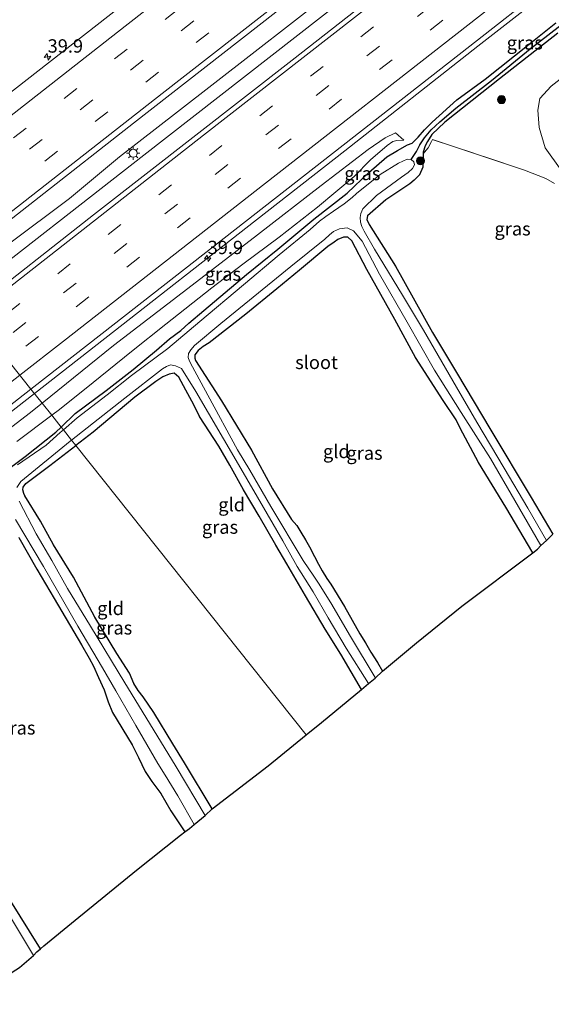
# Model space of a CAD drawing. Units: metres. Extents: x 89999 to 100009, y 456871 to 462503.
# Drawn here: x 90191 to 90291, y 457018 to 457202 of the extents above; entities that cross this region are included whole.
import ezdxf
from ezdxf.enums import TextEntityAlignment as Align

# ---------------------------------------------------------------- set-up
doc = ezdxf.new("R2010")
doc.units = ezdxf.units.M
doc.linetypes.add('IE-TERREINAFSCHEIDING', pattern=[10, 8, -2])
doc.linetypes.add('VW-3-9_STREEP', pattern=[12, 3, -9])
doc.layers.get('0').update_dxf_attribs({"lineweight": 25})
for name, color, linetype, lineweight in [('B-ME-AM-KILOMETR-S-B1', 7, 'Continuous', 18), ('B-ME-BV-GELEIDECONSTRUCTIE-GELEIDERAIL-L-B1', 213, 'BV-GELEIDERAIL', 18), ('B-ME-GR-BOOM-S-B1', 93, 'Continuous', 18), ('B-ME-GW-KRUINLIJN-L-B1', 93, 'Continuous', 18), ('B-ME-GW-TEENLIJN-L-B1', 93, 'Continuous', 18), ('B-ME-IE-GRASLAND-GV-B6', 93, 'Continuous', 18), ('B-ME-IE-GRONDWERKLIJN-GROND_INGERICHT-GV-B6', 253, 'Continuous', 18), ('B-ME-IE-HULPGEOMETRIE-L-B1', 53, 'Continuous', 18), ('B-ME-IE-MEUBILAIR_WEGMEUBILAIR-LICHTMAST-S-B1', 8, 'Continuous', 18), ('B-ME-IE-TERREINAFSCHEIDING-RASTERHEKWERK-L-B1', 8, 'IE-TERREINAFSCHEIDING', 18), ('B-ME-OG-WATER-GV-B6', 153, 'Continuous', 18), ('B-ME-VH-VERH_SOORT-BITUMEN-GV-B6', 8, 'IE-TERREINAFSCHEIDING-NATUURLIJK-HOUTWAL', 18), ('B-ME-VW-MARKERING-39STREEP-015-L-B1', 255, 'VW-3-9_STREEP', 18), ('B-ME-VW-MARKERING-STREEP-015-L-B1', 7, 'Continuous', 18)]:
    doc.layers.add(name, color=color, linetype=linetype, lineweight=lineweight)
for name, color, linetype in [('B-ME-GW-INSTEEKWATERGANG-L-B1', 10, 'Continuous'), ('B-ME-GW-WATERGANG-GREPPEL-L-B1', 10, 'Continuous'), ('B-ME-KG-KADASTRAAL-OPNAMEDTMGRENS-L-B1', 10, 'Continuous')]:
    doc.layers.add(name, color=color, linetype=linetype)
doc.styles.add('NLCS-ISO', font='NLCS-ISO.TTF')
doc.linetypes.add('BV-GELEIDERAIL', pattern='A,10,-3,[108,NLCS.SHX,S=1,R=0,X=0,Y=0],-3', length=16)
doc.linetypes.add('IE-TERREINAFSCHEIDING-NATUURLIJK-HOUTWAL', pattern='A,7,-1.5,[67,NLCS.SHX,S=0.75,R=45,X=0,Y=0],-1.5,7,-1.5,[70,NLCS.SHX,S=0.75,R=0,X=0,Y=0],-1.5', length=20)

# ---------------------------------------------------------------- blocks, each defined once
blk = doc.blocks.new('hecto')
for p, q in [((0, 0.625), (-0.625, 0)), ((0, -0.625), (0, 0.625)), ((-0.625, 0), (0.625, 0)), ((0.625, 0), (0, -0.625))]:
    blk.add_line(p, q)
blk = doc.blocks.new('boom')
h = blk.add_hatch(color=256)
edge = h.paths.add_edge_path()
edge.add_arc((0, 0), 0.75, 0, 360)
blk.add_circle((0, 0), 0.75)
blk = doc.blocks.new('lantaarnpaal')
for p, q in [((-0.75, 0), (-1.25, 0)), ((-0.88, 0.88), (-0.53, 0.53)), ((0, 0.75), (0, 1.25)), ((0.53, 0.53), (0.88, 0.88)), ((0.75, 0), (1.25, 0)), ((-0.53, -0.53), (-0.88, -0.88)), ((0, -0.75), (0, -1.25)), ((0.53, -0.53), (0.88, -0.88))]:
    blk.add_line(p, q)
blk.add_circle((0, 0), 0.75)

msp = doc.modelspace()

# ---------------------------------------------------------------- linework, layer by layer
at = {"layer": 'B-ME-BV-GELEIDECONSTRUCTIE-GELEIDERAIL-L-B1'}
for points in [[(90361.8748, 457294.9516, -1.8075), (90360.1982, 457293.6335, -1.8086), (90331.8834, 457271.4021, -1.9165), (90305.868, 457251.1009, -2.0081), (90289.2583, 457238.253, -1.8555), (90270.3247, 457223.505, -1.8935), (90256.1757, 457212.379, -1.9436), (90220.6979, 457184.697, -1.9442), (90209.8705, 457176.2732, -1.9036), (90200.537, 457168.5022, -1.9038), (90189.0902, 457159.9486, -1.8866), (90178.4071, 457151.5573, -1.9084)], [(90363.2389, 457293.2275, -1.8871), (90339.0768, 457274.2849, -1.8928), (90314.7342, 457255.3057, -2.0421), (90286.2677, 457232.7742, -1.9335), (90252.2335, 457206.19, -2.0014), (90214.4148, 457176.6251, -1.9534), (90179.8958, 457149.6867, -1.9948)], [(90377.2801, 457275.4797, -2.3539), (90351.1817, 457255.071, -2.3567), (90313.3914, 457225.5505, -2.4096), (90276.8683, 457197.0423, -2.4018), (90252.0125, 457177.4489, -2.3962), (90235.467, 457164.5169, -2.402), (90207.1475, 457142.2917, -2.4292), (90193.966, 457132.007, -2.4381)], [(90193.966, 457132.007, -2.4381), (90169.2948, 457112.7576, -2.4548), (90136.2023, 457086.9151, -2.4668), (90110.3027, 457066.4656, -2.4582), (90084.3276, 457046.112, -2.4684), (90063.7601, 457029.7265, -2.5032), (90048.8585, 457018.4622, -2.4128), (90022.3573, 456997.4832, -2.3979), (90005.7976, 456984.571, -2.4273), (90000, 456980.0705, -2.4151)]]:
    msp.add_polyline3d(points, dxfattribs=at)
at = {"layer": 'B-ME-GW-INSTEEKWATERGANG-L-B1'}
for points in [[(90198.965, 457125.726, -4.599), (90201.61, 457128.24, -4.592), (90207.37, 457132.56, -4.642), (90212.42, 457136.52, -4.622), (90216.78, 457140.12, -4.652), (90219.19, 457142.24, -4.642), (90221.32, 457143.8, -4.612), (90222.82, 457145.16, -4.612), (90225.61, 457147.52, -4.602), (90233.6, 457154.28, -4.582), (90239.46, 457159.04, -4.272), (90246.22, 457164.64, -4.262), (90252.45, 457169.48, -4.242), (90256.52, 457173.4, -3.872), (90259.86, 457176.28, -3.602), (90261.87, 457177.48, -3.432), (90263.7, 457178.56, -3.412), (90264.61, 457178.84, -3.422), (90265.73, 457179.96, -3.362), (90266.88, 457181.36, -3.302), (90268.35, 457182.8, -3.242), (90272.97, 457186.96, -3.122), (90278.22, 457190.84, -3.082), (90286.45, 457197.4, -3.122), (90291.44, 457201.36, -3.072)], [(90291.82, 457199.44, -3.032), (90280.92, 457190.88, -3.252), (90270.68, 457182.8, -3.212), (90268.3, 457180.48, -3.262), (90267.46, 457179.2, -3.402), (90267.02, 457178.36, -3.532), (90266.63, 457177.16, -3.912), (90266.634, 457176.883, -3.798), (90266.65, 457175.92, -4.052), (90266.61, 457174.36, -4.092), (90265.99, 457172.96, -4.012), (90264.97, 457171.92, -4.002), (90264.17, 457171.28, -4.002), (90259.66, 457168.24, -3.942), (90256.24, 457165.24, -3.992), (90256.15, 457164.56, -3.992), (90256.54, 457163.64, -3.992), (90261.46, 457155.84, -4.012), (90268.42, 457143.44, -4.122), (90272.87, 457135.96, -4.162), (90279.31, 457125.12, -4.262), (90286.85, 457112.56, -4.292), (90290.92, 457105.68, -4.262)], [(90287.16, 457102.18, -4.262), (90282.1, 457110.72, -4.242), (90277, 457119.12, -4.262), (90273.58, 457125.52, -4.222), (90272.84, 457127.08, -4.152), (90270.38, 457130.72, -3.982), (90265.25, 457138.72, -4.022), (90261.35, 457145.84, -3.912), (90256.1, 457155.24, -3.992), (90253.33, 457160.6, -4.052), (90252.57, 457161.24, -4.072), (90251.76, 457161.24, -4.072), (90250.7, 457160.8, -4.052), (90250.01, 457160.36, -4.032), (90248.82, 457159.52, -4.042), (90243.53, 457155.08, -4.092), (90239.32, 457151.6, -4.122), (90233.5, 457146.84, -4.072), (90226.64, 457141.52, -4.092), (90225.54, 457140.8, -4.062), (90224.57, 457140.04, -4.062), (90223.96, 457139.24, -4.062), (90223.93, 457138.64, -4.062), (90224.09, 457138.16, -4.072), (90228.96, 457130.64, -4.122), (90234.55, 457121.4, -4.212), (90238.48, 457114.16, -4.162), (90242.04, 457108.44, -4.022), (90243.03, 457107.28, -4.072), (90243.79, 457106.08, -4.112), (90244.63, 457104.6, -4.192), (90245.41, 457103.32, -4.242), (90246.33, 457101.48, -4.212), (90247.09, 457100.08, -4.142), (90247.76, 457098.84, -4.112), (90248.62, 457097.36, -4.052), (90249.36, 457096.32, -4.042), (90251.95, 457092.12, -3.992), (90254.81, 457087.04, -4.082), (90255.87, 457085.36, -4.052), (90256.85, 457083.6, -4.062), (90258.12, 457081.68, -4.032), (90259.03, 457080.04, -4.022)], [(90255.13, 457076.6, -4.092), (90251.26, 457083.2, -4.062), (90248.36, 457087.88, -4.062), (90244.65, 457094.12, -4.122), (90241.16, 457100.12, -4.202), (90239.1, 457103.64, -4.132), (90235.96, 457109.04, -4.092), (90233.06, 457113.96, -4.142), (90230.49, 457118.6, -4.222), (90228.46, 457122.16, -4.192), (90224.82, 457127.68, -4.182), (90223.75, 457129.88, -4.192), (90222.28, 457132.6, -4.202), (90220.94, 457135.04, -4.202), (90220.11, 457135.8, -4.202), (90219.17, 457135.64, -4.202), (90217.95, 457135.12, -4.202), (90216.67, 457134.24, -4.202), (90212.72, 457131.32, -4.202), (90204.96, 457124.8, -4.212), (90201.696, 457122.295, -4.228)], [(90187.79, 457116.92, -4.752), (90192.21, 457120.24, -4.652), (90197.95, 457124.76, -4.602), (90198.965, 457125.726, -4.599)], [(90227.18, 457054.24, -4.372), (90222.05, 457062.882, -4.326), (90219.86, 457066.44, -4.332), (90216.3, 457072.28, -4.302), (90214.3, 457075.24, -4.292), (90213.36, 457076.44, -4.322), (90212.54, 457077.72, -4.332), (90211.72, 457079.64, -4.342), (90209.38, 457083.36, -4.342), (90205.23, 457090.12, -4.302), (90201.25, 457097.6, -4.292), (90197.5, 457103.68, -4.292), (90195.08, 457108.12, -4.322), (90192.2, 457112.88, -4.272), (90191.98, 457113.32, -4.272), (90191.82, 457113.96, -4.272), (90191.87, 457114.48, -4.272), (90192.37, 457115.16, -4.272), (90196.83, 457118.56, -4.252), (90201.696, 457122.295, -4.228)], [(90191.02, 457105.08, -4.337), (90194.42, 457099.12, -4.307), (90197.65, 457093.64, -4.317), (90202.74, 457084.96, -4.197), (90204.22, 457082.48, -4.207), (90204.98, 457081, -4.337), (90205.96, 457078.88, -4.427), (90207, 457076.56, -4.437), (90207.78, 457074.32, -4.247), (90208.58, 457072.32, -4.137), (90212.27, 457066.24, -4.227), (90213.44, 457063.88, -4.247), (90214.67, 457061.28, -4.267), (90215.94, 457059.4, -4.277), (90217.6, 457057.12, -4.317), (90219.47, 457053.92, -4.357), (90222.105, 457049.94, -4.357)], [(90195.085, 457028.08, -4.447), (90189.217, 457037.49, -4.346)]]:
    msp.add_polyline3d(points, dxfattribs=at)
at = {"layer": 'B-ME-GW-KRUINLIJN-L-B1'}
for points in [[(90263.034, 457179.41, -3.306), (90261.487, 457180.821, -3.027), (90259.543, 457179.837, -2.982), (90256.36, 457177.68, -2.977), (90247.57, 457170.92, -3.047), (90235.68, 457161.68, -3.047), (90223.45, 457152.28, -3.057), (90208.75, 457140.96, -3.047), (90195.394, 457130.214, -3.03)], [(90050.73, 457017.24, -3.16), (90055.16, 457020.8, -3.12), (90061.85, 457025.76, -3.11), (90072.66, 457034.4, -3.12), (90084.4, 457043.6, -3.11), (90094.78, 457051.64, -3.09), (90107.72, 457061.84, -3.09), (90118.53, 457070.12, -3.07), (90130.29, 457079.32, -3.06), (90134.51, 457082.6, -3.08), (90136.91, 457084.6, -3.1), (90144.16, 457090.24, -3.06), (90150.89, 457095.68, -3.15), (90158.9, 457101.92, -3.13), (90168.69, 457109.4, -2.987), (90176.87, 457115.88, -2.977), (90192.99, 457128.28, -3.027), (90195.394, 457130.214, -3.03)]]:
    msp.add_polyline3d(points, dxfattribs=at)
at = {"layer": 'B-ME-GW-TEENLIJN-L-B1'}
for points in [[(90339.436, 457119.464, -1.335), (90330.917, 457129.844, -1.29), (90322.902, 457138.882, -1.596), (90316.248, 457146.54, -1.884), (90308.925, 457156.419, -2.325), (90302.856, 457163.548, -2.706), (90297.381, 457169.036, -2.814), (90292.438, 457173.801, -2.613), (90289.443, 457177.989, -2.55), (90288.359, 457181.779, -2.658), (90288.071, 457185.045, -2.82), (90288.448, 457187.231, -3.162), (90290.594, 457189.515, -3.129), (90296.206, 457193.878, -3.161)], [(90197.216, 457127.924, -4.304), (90198.65, 457129, -4.297), (90204.96, 457134.08, -4.287), (90212.13, 457139.88, -4.317), (90218.51, 457145, -4.327), (90227.15, 457151.8, -4.317), (90232.93, 457156.24, -4.287), (90239.71, 457161.28, -4.107), (90246.9, 457166.88, -4.007), (90253.78, 457172.6, -3.827), (90256.8, 457175.76, -3.607), (90259.925, 457178.449, -3.411), (90260.979, 457179.151, -3.372), (90261.702, 457179.339, -3.336), (90263.034, 457179.41, -3.306)], [(90190.65, 457123, -4.337), (90197.216, 457127.924, -4.304)]]:
    msp.add_polyline3d(points, dxfattribs=at)
at = {"layer": 'B-ME-GW-WATERGANG-GREPPEL-L-B1'}
msp.add_polyline3d([(90264.43, 457175.8, -5.147), (90265.4, 457177.28, -4.107), (90266.05, 457178.52, -3.787), (90266.91, 457179.84, -3.667), (90268.12, 457181.36, -3.517), (90269.75, 457182.88, -3.487), (90272.77, 457185.4, -3.437), (90279.45, 457190.6, -3.407), (90286.67, 457196.52, -3.367), (90302.93, 457209.2, -3.307), (90306.48, 457212, -3.287), (90307.56, 457213.2, -3.287), (90308.53, 457214.64, -3.277), (90309.26, 457215.88, -3.277), (90309.72, 457216.72, -3.267), (90311.02, 457219.68, -3.217)], dxfattribs=at)
at = {"layer": 'B-ME-IE-GRASLAND-GV-B6'}
for points in [[(90274.4445, 457231.0472, -2.6524), (90303.0236, 457253.3898, -2.7172), (90337.049, 457280.0089, -2.6432), (90359.677, 457297.7295, -2.6387), (90365.1853, 457290.7675, -2.6011), (90338.2523, 457269.6796, -2.618), (90301.6756, 457241.0853, -2.656), (90292.6875, 457233.984, -2.596), (90278.0869, 457222.6357, -2.6223), (90277.47, 457222.0632, -2.6126), (90272.8587, 457218.4011, -2.6259), (90271.7008, 457217.5785, -2.6303), (90242.6927, 457194.8632, -2.6326), (90205.0178, 457165.4207, -2.6044), (90181.8313, 457147.2546, -2.6264), (90176.2637, 457154.2506, -2.6389), (90177.1381, 457154.933, -2.6365), (90212.4848, 457182.5853, -2.6882), (90245.9051, 457208.7382, -2.7065), (90274.4445, 457231.0472, -2.6524)], [(90240.8721, 457169.9947, -3.0123), (90276.8174, 457198.1709, -3.0016), (90312.1861, 457225.8786, -2.9936)], [(90302.93, 457209.2, -3.307), (90286.67, 457196.52, -3.367), (90279.45, 457190.6, -3.407), (90272.77, 457185.4, -3.437), (90269.75, 457182.88, -3.487), (90268.12, 457181.36, -3.517), (90266.91, 457179.84, -3.667), (90266.05, 457178.52, -3.787), (90265.4, 457177.28, -4.107), (90264.43, 457175.8, -5.147), (90263.65, 457175.88, -5.147), (90262.03, 457175.12, -5.147), (90258.64, 457173, -5.147), (90254.19, 457169.44, -5.147), (90253.36, 457168.72, -5.147), (90251.91, 457167.48, -5.147), (90249.89, 457166.16, -5.147), (90248.47, 457165.16, -5.147), (90247.26, 457164.24, -5.147), (90245.5, 457162.72, -5.147), (90239.7, 457157.96, -5.147), (90233.06, 457152.32, -5.147), (90224.88, 457145.48, -5.147), (90218.91, 457140.4, -5.147), (90212.12, 457135.36, -5.147), (90207.55, 457131.76, -5.147), (90201.94, 457127.44, -5.147), (90199.374, 457125.213, -5.147), (90198.965, 457125.726, -4.599)], [(90289.69, 457104.52, -5.142), (90286.2, 457110.56, -5.147), (90281.83, 457118.04, -5.147), (90276.7, 457126.64, -5.147), (90272.86, 457133.2, -5.147), (90266.69, 457143.88, -5.147), (90262.8, 457150.44, -5.147), (90257.56, 457159.04, -5.147), (90255.64, 457162.36, -5.147), (90255.21, 457163.24, -5.147), (90254.92, 457164.08, -5.147), (90254.87, 457164.96, -5.147), (90255.03, 457165.72, -5.147), (90255.35, 457166.6, -5.147), (90257.9, 457169.04, -5.147), (90262.59, 457172.52, -5.147), (90263.86, 457173.36, -5.147), (90264.68, 457174.12, -5.147), (90265.01, 457174.8, -5.147), (90264.91, 457175.36, -5.147), (90264.43, 457175.8, -5.147), (90265.4, 457177.28, -4.107), (90266.05, 457178.52, -3.787), (90266.91, 457179.84, -3.667), (90268.12, 457181.36, -3.517), (90269.75, 457182.88, -3.487), (90272.77, 457185.4, -3.437), (90279.45, 457190.6, -3.407), (90286.67, 457196.52, -3.367), (90302.93, 457209.2, -3.307)], [(90212.2202, 457206.1716, -3.0901), (90174.8796, 457177.0039, -3.0487), (90164.5614, 457168.9552, -3.0645), (90158.179, 457176.975, -3.352), (90171.29, 457187.16, -3.372), (90182.82, 457196.4, -3.372), (90189.7, 457202.24, -3.432)], [(90291.44, 457201.36, -3.072), (90286.45, 457197.4, -3.122), (90278.22, 457190.84, -3.082), (90272.97, 457186.96, -3.122), (90268.35, 457182.8, -3.242), (90266.88, 457181.36, -3.302), (90265.73, 457179.96, -3.362), (90264.61, 457178.84, -3.422), (90263.7, 457178.56, -3.412), (90261.87, 457177.48, -3.432), (90259.86, 457176.28, -3.602), (90256.52, 457173.4, -3.872), (90252.45, 457169.48, -4.242), (90246.22, 457164.64, -4.262), (90239.46, 457159.04, -4.272), (90233.6, 457154.28, -4.582), (90225.61, 457147.52, -4.602), (90222.82, 457145.16, -4.612), (90221.32, 457143.8, -4.612), (90219.19, 457142.24, -4.642), (90216.78, 457140.12, -4.652), (90212.42, 457136.52, -4.622), (90207.37, 457132.56, -4.642), (90201.61, 457128.24, -4.592), (90198.965, 457125.726, -4.599), (90197.216, 457127.924, -4.304), (90198.65, 457129, -4.297), (90204.96, 457134.08, -4.287), (90212.13, 457139.88, -4.317), (90218.51, 457145, -4.327), (90227.15, 457151.8, -4.317), (90232.93, 457156.24, -4.287), (90239.71, 457161.28, -4.107), (90246.9, 457166.88, -4.007), (90253.78, 457172.6, -3.827), (90256.8, 457175.76, -3.607), (90259.925, 457178.449, -3.411), (90260.979, 457179.151, -3.372), (90261.702, 457179.339, -3.336), (90263.034, 457179.41, -3.306), (90261.487, 457180.821, -3.027), (90259.543, 457179.837, -2.982), (90256.36, 457177.68, -2.977), (90247.57, 457170.92, -3.047), (90235.68, 457161.68, -3.047), (90223.45, 457152.28, -3.057), (90208.75, 457140.96, -3.047), (90195.394, 457130.214, -3.03), (90193.313, 457132.827, -3.0049), (90206.6419, 457143.2569, -3.0052), (90240.8721, 457169.9947, -3.0123)], [(90198.965, 457125.726, -4.599), (90201.61, 457128.24, -4.592), (90207.37, 457132.56, -4.642), (90212.42, 457136.52, -4.622), (90216.78, 457140.12, -4.652), (90219.19, 457142.24, -4.642), (90221.32, 457143.8, -4.612), (90222.82, 457145.16, -4.612), (90225.61, 457147.52, -4.602), (90233.6, 457154.28, -4.582), (90239.46, 457159.04, -4.272), (90246.22, 457164.64, -4.262), (90252.45, 457169.48, -4.242), (90256.52, 457173.4, -3.872), (90259.86, 457176.28, -3.602), (90261.87, 457177.48, -3.432), (90263.7, 457178.56, -3.412), (90264.61, 457178.84, -3.422), (90265.73, 457179.96, -3.362), (90266.88, 457181.36, -3.302), (90268.35, 457182.8, -3.242), (90272.97, 457186.96, -3.122), (90278.22, 457190.84, -3.082), (90286.45, 457197.4, -3.122), (90291.44, 457201.36, -3.072)], [(90291.82, 457199.44, -3.032), (90280.92, 457190.88, -3.252), (90270.68, 457182.8, -3.212), (90268.3, 457180.48, -3.262), (90267.46, 457179.2, -3.402), (90267.02, 457178.36, -3.532), (90266.63, 457177.16, -3.912), (90266.634, 457176.883, -3.798), (90266.65, 457175.92, -4.052), (90266.61, 457174.36, -4.092), (90265.99, 457172.96, -4.012), (90264.97, 457171.92, -4.002), (90264.17, 457171.28, -4.002), (90259.66, 457168.24, -3.942), (90256.24, 457165.24, -3.992), (90256.15, 457164.56, -3.992), (90256.54, 457163.64, -3.992), (90261.46, 457155.84, -4.012), (90268.42, 457143.44, -4.122), (90272.87, 457135.96, -4.162), (90279.31, 457125.12, -4.262), (90286.85, 457112.56, -4.292), (90290.92, 457105.68, -4.262), (90289.69, 457104.52, -5.142)], [(90291.241, 457171.308, -3.102), (90289.59, 457172.256, -3.102), (90285.597, 457173.834, -3.051), (90268.4, 457179.541, -3.516), (90268.184, 457179.143, -3.57), (90267.616, 457177.959, -3.669), (90267.236, 457177.578, -3.711), (90266.634, 457176.883, -3.798), (90266.63, 457177.16, -3.912), (90267.02, 457178.36, -3.532), (90267.46, 457179.2, -3.402), (90268.3, 457180.48, -3.262), (90270.68, 457182.8, -3.212), (90280.92, 457190.88, -3.252), (90291.82, 457199.44, -3.032)], [(90292.438, 457173.801, -2.613), (90289.443, 457177.989, -2.55), (90288.359, 457181.779, -2.658), (90288.071, 457185.045, -2.82), (90288.448, 457187.231, -3.162), (90290.594, 457189.515, -3.129), (90296.206, 457193.878, -3.161)], [(90296.206, 457193.878, -3.161), (90290.594, 457189.515, -3.129), (90288.448, 457187.231, -3.162), (90288.071, 457185.045, -2.82), (90288.359, 457181.779, -2.658), (90289.443, 457177.989, -2.55), (90292.438, 457173.801, -2.613)], [(90195.394, 457130.214, -3.03), (90208.75, 457140.96, -3.047), (90223.45, 457152.28, -3.057), (90235.68, 457161.68, -3.047), (90247.57, 457170.92, -3.047), (90256.36, 457177.68, -2.977), (90259.543, 457179.837, -2.982), (90261.487, 457180.821, -3.027), (90263.034, 457179.41, -3.306), (90261.702, 457179.339, -3.336), (90260.979, 457179.151, -3.372), (90259.925, 457178.449, -3.411), (90256.8, 457175.76, -3.607), (90253.78, 457172.6, -3.827), (90246.9, 457166.88, -4.007), (90239.71, 457161.28, -4.107), (90232.93, 457156.24, -4.287), (90227.15, 457151.8, -4.317), (90218.51, 457145, -4.327), (90212.13, 457139.88, -4.317), (90204.96, 457134.08, -4.287), (90198.65, 457129, -4.297), (90197.216, 457127.924, -4.304), (90195.394, 457130.214, -3.03)], [(90257.69, 457078.72, -5.142), (90257.67, 457078.84, -5.102), (90253.09, 457086.52, -5.102), (90249.37, 457092.84, -5.102), (90247.06, 457096.48, -5.102), (90246.2, 457097.8, -5.102), (90244.23, 457100.72, -5.102), (90238.18, 457110.84, -5.102), (90234.25, 457117.64, -5.102), (90231.92, 457121.44, -5.102), (90226.41, 457131.68, -5.102), (90223.52, 457137, -5.102), (90222.97, 457138.04, -5.102), (90222.7, 457138.76, -5.102), (90222.76, 457139.48, -5.102), (90223.18, 457140.2, -5.102), (90223.92, 457141, -5.102), (90228.8, 457145.08, -5.102), (90241.91, 457155.8, -5.102), (90248.24, 457160.92, -5.112), (90249.16, 457161.72, -5.112), (90249.91, 457162.32, -5.112), (90251.02, 457162.84, -5.112), (90252.43, 457163, -5.112), (90253.64, 457162.44, -5.112), (90255.23, 457160.52, -5.102), (90258.52, 457154.36, -5.102), (90263.68, 457145.36, -5.162), (90268.75, 457136.36, -5.162), (90273.75, 457128.48, -5.162), (90279.22, 457119.84, -5.162), (90283.81, 457112, -5.162), (90288.68, 457103.56, -5.162), (90288.01, 457102.84, -4.432), (90287.16, 457102.18, -4.262), (90282.1, 457110.72, -4.242), (90277, 457119.12, -4.262), (90273.58, 457125.52, -4.222), (90272.84, 457127.08, -4.152), (90270.38, 457130.72, -3.982), (90265.25, 457138.72, -4.022), (90261.35, 457145.84, -3.912), (90256.1, 457155.24, -3.992), (90253.33, 457160.6, -4.052), (90252.57, 457161.24, -4.072), (90251.76, 457161.24, -4.072), (90250.7, 457160.8, -4.052), (90250.01, 457160.36, -4.032), (90248.82, 457159.52, -4.042), (90243.53, 457155.08, -4.092), (90239.32, 457151.6, -4.122), (90233.5, 457146.84, -4.072), (90226.64, 457141.52, -4.092), (90225.54, 457140.8, -4.062), (90224.57, 457140.04, -4.062), (90223.96, 457139.24, -4.062), (90223.93, 457138.64, -4.062), (90224.09, 457138.16, -4.072), (90228.96, 457130.64, -4.122), (90234.55, 457121.4, -4.212), (90238.48, 457114.16, -4.162), (90242.04, 457108.44, -4.022), (90243.03, 457107.28, -4.072), (90243.79, 457106.08, -4.112), (90244.63, 457104.6, -4.192), (90245.41, 457103.32, -4.242), (90246.33, 457101.48, -4.212), (90247.09, 457100.08, -4.142), (90247.76, 457098.84, -4.112), (90248.62, 457097.36, -4.052), (90249.36, 457096.32, -4.042), (90251.95, 457092.12, -3.992), (90254.81, 457087.04, -4.082), (90255.87, 457085.36, -4.052), (90256.85, 457083.6, -4.062), (90258.12, 457081.68, -4.032), (90259.03, 457080.04, -4.022), (90257.69, 457078.72, -5.142)], [(90255.13, 457076.6, -4.092), (90251.26, 457083.2, -4.062), (90248.36, 457087.88, -4.062), (90244.65, 457094.12, -4.122), (90241.16, 457100.12, -4.202), (90239.1, 457103.64, -4.132), (90235.96, 457109.04, -4.092), (90233.06, 457113.96, -4.142), (90230.49, 457118.6, -4.222), (90228.46, 457122.16, -4.192), (90224.82, 457127.68, -4.182), (90223.75, 457129.88, -4.192), (90222.28, 457132.6, -4.202), (90220.94, 457135.04, -4.202), (90220.11, 457135.8, -4.202), (90219.17, 457135.64, -4.202), (90217.95, 457135.12, -4.202), (90216.67, 457134.24, -4.202), (90212.72, 457131.32, -4.202), (90204.96, 457124.8, -4.212), (90201.696, 457122.295, -4.228), (90200.901, 457123.293, -5.152), (90210.88, 457131.12, -5.152), (90217.89, 457136.6, -5.152), (90218.64, 457137.08, -5.152), (90219.42, 457137.4, -5.152), (90220.33, 457137.2, -5.152), (90221.48, 457136.68, -5.152), (90224.14, 457132.4, -5.152), (90231.69, 457119.48, -5.152), (90235.66, 457112.6, -5.152), (90240.43, 457104.4, -5.152), (90243.12, 457099.6, -5.152), (90246.07, 457094.88, -5.152), (90248.87, 457090.04, -5.152), (90252.24, 457084.36, -5.152), (90256.43, 457077.72, -5.152), (90255.13, 457076.6, -4.092)], [(90026.1342, 457001.9032, -3.0361), (90063.5761, 457031.2724, -3.0243), (90100.0789, 457059.8475, -3.0458), (90138.0461, 457089.5392, -3.0261), (90170.7112, 457115.1412, -3.0046), (90193.313, 457132.827, -3.0049), (90195.394, 457130.214, -3.03), (90192.99, 457128.28, -3.027), (90176.87, 457115.88, -2.977), (90168.69, 457109.4, -2.987), (90158.9, 457101.92, -3.13), (90150.89, 457095.68, -3.15), (90144.16, 457090.24, -3.06), (90136.91, 457084.6, -3.1), (90134.51, 457082.6, -3.08), (90130.29, 457079.32, -3.06), (90118.53, 457070.12, -3.07), (90107.72, 457061.84, -3.09), (90094.78, 457051.64, -3.09), (90084.4, 457043.6, -3.11), (90072.66, 457034.4, -3.12), (90061.85, 457025.76, -3.11), (90055.16, 457020.8, -3.12), (90050.73, 457017.24, -3.16)], [(90176.87, 457115.88, -2.977), (90192.99, 457128.28, -3.027), (90195.394, 457130.214, -3.03), (90197.216, 457127.924, -4.304), (90190.65, 457123, -4.337)], [(90190.65, 457123, -4.337), (90197.216, 457127.924, -4.304), (90198.965, 457125.726, -4.599), (90197.95, 457124.76, -4.602), (90192.21, 457120.24, -4.652), (90187.79, 457116.92, -4.752)], [(90187.79, 457116.92, -4.752), (90192.21, 457120.24, -4.652), (90197.95, 457124.76, -4.602), (90198.965, 457125.726, -4.599), (90199.374, 457125.213, -5.147), (90198.76, 457124.68, -5.147), (90196.14, 457122.36, -5.147), (90190.82, 457118.64, -5.147)], [(90190.7, 457114.4, -5.152), (90191.41, 457115.52, -5.152), (90200.63, 457123.08, -5.152), (90200.901, 457123.293, -5.152)], [(90200.901, 457123.293, -5.152), (90201.696, 457122.295, -4.228), (90196.83, 457118.56, -4.252), (90192.37, 457115.16, -4.272), (90191.87, 457114.48, -4.272), (90191.82, 457113.96, -4.272), (90191.98, 457113.32, -4.272), (90192.2, 457112.88, -4.272), (90195.08, 457108.12, -4.322), (90197.5, 457103.68, -4.292), (90201.25, 457097.6, -4.292), (90205.23, 457090.12, -4.302), (90209.38, 457083.36, -4.342), (90211.72, 457079.64, -4.342), (90212.54, 457077.72, -4.332), (90213.36, 457076.44, -4.322), (90214.3, 457075.24, -4.292), (90216.3, 457072.28, -4.302), (90219.86, 457066.44, -4.332), (90222.05, 457062.882, -4.326), (90227.18, 457054.24, -4.372), (90225.92, 457053, -5.132), (90220.49, 457062.12, -5.152), (90216.18, 457069.16, -5.152), (90210.84, 457077.84, -5.152), (90204.43, 457088.48, -5.152), (90200.12, 457095.52, -5.152), (90197.23, 457100.72, -5.152), (90194.31, 457105.76, -5.152), (90191.11, 457111.88, -5.152)], [(90190.42, 457108.44, -5.162), (90195.69, 457099.6, -5.162), (90202.11, 457088.48, -5.162), (90206.71, 457080.68, -5.162), (90209.16, 457076.36, -5.162), (90212.93, 457069.88, -5.162), (90217.04, 457062.76, -5.162), (90218.38, 457060.56, -5.162), (90220.8, 457056.68, -5.162), (90223.85, 457051.32, -5.162), (90222.95, 457050.56, -4.502), (90222.105, 457049.94, -4.357), (90219.47, 457053.92, -4.357), (90217.6, 457057.12, -4.317), (90215.94, 457059.4, -4.277), (90214.67, 457061.28, -4.267), (90213.44, 457063.88, -4.247), (90212.27, 457066.24, -4.227), (90208.58, 457072.32, -4.137), (90207.78, 457074.32, -4.247), (90207, 457076.56, -4.437), (90205.96, 457078.88, -4.427), (90204.98, 457081, -4.337), (90204.22, 457082.48, -4.207), (90202.74, 457084.96, -4.197), (90197.65, 457093.64, -4.317), (90194.42, 457099.12, -4.307), (90191.02, 457105.08, -4.337)], [(90189.217, 457037.49, -4.346), (90195.085, 457028.08, -4.447)], [(90195.085, 457028.08, -4.447), (90194.42, 457027.52, -4.562), (90193.77, 457026.84, -5.242), (90188.35, 457035.84, -5.202)]]:
    msp.add_polyline3d(points, dxfattribs=at)
at = {"layer": 'B-ME-IE-GRONDWERKLIJN-GROND_INGERICHT-GV-B6'}
for points in [[(90290.92, 457105.68, -4.262), (90286.85, 457112.56, -4.292), (90279.31, 457125.12, -4.262), (90272.87, 457135.96, -4.162), (90268.42, 457143.44, -4.122), (90261.46, 457155.84, -4.012), (90256.54, 457163.64, -3.992), (90256.15, 457164.56, -3.992), (90256.24, 457165.24, -3.992), (90259.66, 457168.24, -3.942), (90264.17, 457171.28, -4.002), (90264.97, 457171.92, -4.002), (90265.99, 457172.96, -4.012), (90266.61, 457174.36, -4.092), (90266.65, 457175.92, -4.052), (90266.634, 457176.883, -3.798), (90267.236, 457177.578, -3.711), (90267.616, 457177.959, -3.669), (90268.184, 457179.143, -3.57), (90268.4, 457179.541, -3.516), (90285.597, 457173.834, -3.051), (90289.59, 457172.256, -3.102), (90291.241, 457171.308, -3.102)], [(90265.42, 457085.36, -3.932), (90259.03, 457080.04, -4.022), (90258.12, 457081.68, -4.032), (90256.85, 457083.6, -4.062), (90255.87, 457085.36, -4.052), (90254.81, 457087.04, -4.082), (90251.95, 457092.12, -3.992), (90249.36, 457096.32, -4.042), (90248.62, 457097.36, -4.052), (90247.76, 457098.84, -4.112), (90247.09, 457100.08, -4.142), (90246.33, 457101.48, -4.212), (90245.41, 457103.32, -4.242), (90244.63, 457104.6, -4.192), (90243.79, 457106.08, -4.112), (90243.03, 457107.28, -4.072), (90242.04, 457108.44, -4.022), (90238.48, 457114.16, -4.162), (90234.55, 457121.4, -4.212), (90228.96, 457130.64, -4.122), (90224.09, 457138.16, -4.072), (90223.93, 457138.64, -4.062), (90223.96, 457139.24, -4.062), (90224.57, 457140.04, -4.062), (90225.54, 457140.8, -4.062), (90226.64, 457141.52, -4.092), (90233.5, 457146.84, -4.072), (90239.32, 457151.6, -4.122), (90243.53, 457155.08, -4.092), (90248.82, 457159.52, -4.042), (90250.01, 457160.36, -4.032), (90250.7, 457160.8, -4.052), (90251.76, 457161.24, -4.072), (90252.57, 457161.24, -4.072), (90253.33, 457160.6, -4.052), (90256.1, 457155.24, -3.992), (90261.35, 457145.84, -3.912), (90265.25, 457138.72, -4.022), (90270.38, 457130.72, -3.982), (90272.84, 457127.08, -4.152), (90273.58, 457125.52, -4.222), (90277, 457119.12, -4.262), (90282.1, 457110.72, -4.242), (90287.16, 457102.18, -4.262), (90273.88, 457092.2, -3.972), (90265.42, 457085.36, -3.932)], [(90255.13, 457076.6, -4.092), (90247.62, 457070.44, -3.942), (90244.797, 457068.136, -3.959), (90201.696, 457122.295, -4.228), (90204.96, 457124.8, -4.212), (90212.72, 457131.32, -4.202), (90216.67, 457134.24, -4.202), (90217.95, 457135.12, -4.202), (90219.17, 457135.64, -4.202), (90220.11, 457135.8, -4.202), (90220.94, 457135.04, -4.202), (90222.28, 457132.6, -4.202), (90223.75, 457129.88, -4.192), (90224.82, 457127.68, -4.182), (90228.46, 457122.16, -4.192), (90230.49, 457118.6, -4.222), (90233.06, 457113.96, -4.142), (90235.96, 457109.04, -4.092), (90239.1, 457103.64, -4.132), (90241.16, 457100.12, -4.202), (90244.65, 457094.12, -4.122), (90248.36, 457087.88, -4.062), (90251.26, 457083.2, -4.062), (90255.13, 457076.6, -4.092)], [(90201.696, 457122.295, -4.228), (90244.797, 457068.136, -3.959), (90237.67, 457062.32, -4.002), (90227.18, 457054.24, -4.372), (90222.05, 457062.882, -4.326), (90219.86, 457066.44, -4.332), (90216.3, 457072.28, -4.302), (90214.3, 457075.24, -4.292), (90213.36, 457076.44, -4.322), (90212.54, 457077.72, -4.332), (90211.72, 457079.64, -4.342), (90209.38, 457083.36, -4.342), (90205.23, 457090.12, -4.302), (90201.25, 457097.6, -4.292), (90197.5, 457103.68, -4.292), (90195.08, 457108.12, -4.322), (90192.2, 457112.88, -4.272), (90191.98, 457113.32, -4.272), (90191.82, 457113.96, -4.272), (90191.87, 457114.48, -4.272), (90192.37, 457115.16, -4.272), (90196.83, 457118.56, -4.252), (90201.696, 457122.295, -4.228)], [(90191.02, 457105.08, -4.337), (90194.42, 457099.12, -4.307), (90197.65, 457093.64, -4.317), (90202.74, 457084.96, -4.197), (90204.22, 457082.48, -4.207), (90204.98, 457081, -4.337), (90205.96, 457078.88, -4.427), (90207, 457076.56, -4.437), (90207.78, 457074.32, -4.247), (90208.58, 457072.32, -4.137), (90212.27, 457066.24, -4.227), (90213.44, 457063.88, -4.247), (90214.67, 457061.28, -4.267), (90215.94, 457059.4, -4.277), (90217.6, 457057.12, -4.317), (90219.47, 457053.92, -4.357), (90222.105, 457049.94, -4.357), (90221.26, 457049.32, -4.212), (90213.02, 457042.76, -4.262), (90201.56, 457033.44, -4.142), (90195.75, 457028.64, -4.332), (90195.085, 457028.08, -4.447)], [(90195.085, 457028.08, -4.447), (90189.217, 457037.49, -4.346)]]:
    msp.add_polyline3d(points, dxfattribs=at)
at = {"layer": 'B-ME-IE-HULPGEOMETRIE-L-B1'}
msp.add_polyline3d([(90244.797, 457068.136, -3.959), (90201.696, 457122.295, -4.228), (90200.901, 457123.293, -5.152), (90199.374, 457125.213, -5.147), (90198.965, 457125.726, -4.599), (90197.216, 457127.924, -4.304), (90195.394, 457130.214, -3.03), (90193.313, 457132.827, -3.0049), (90181.8313, 457147.2546, -2.6264), (90176.2637, 457154.2506, -2.6389), (90164.5614, 457168.9552, -3.0645), (90158.179, 457176.975, -3.352), (90156.245, 457179.405, -5.152), (90153.389, 457182.994, -5.152), (90151.523, 457185.338, -3.756), (90143.295, 457195.677, -3.804), (90141.742, 457197.629, -4.66), (90141.026, 457198.529, -4.16), (90128.746, 457213.958, -3.962)], dxfattribs=at)
at = {"layer": 'B-ME-IE-TERREINAFSCHEIDING-RASTERHEKWERK-L-B1'}
msp.add_polyline3d([(90291.241, 457171.308, -3.102), (90289.59, 457172.256, -3.102), (90285.597, 457173.834, -3.051), (90268.4, 457179.541, -3.516), (90268.184, 457179.143, -3.57), (90267.616, 457177.959, -3.669), (90267.236, 457177.578, -3.711), (90266.634, 457176.883, -3.798)], dxfattribs=at)
at = {"layer": 'B-ME-KG-KADASTRAAL-OPNAMEDTMGRENS-L-B1'}
for points in [[(90244.797, 457068.136, -3.959), (90247.62, 457070.44, -3.942), (90255.13, 457076.6, -4.092), (90256.43, 457077.72, -5.152), (90257.69, 457078.72, -5.142), (90259.03, 457080.04, -4.022), (90265.42, 457085.36, -3.932), (90273.88, 457092.2, -3.972), (90287.16, 457102.18, -4.262), (90288.01, 457102.84, -4.432), (90288.68, 457103.56, -5.162), (90289.69, 457104.52, -5.142), (90290.92, 457105.68, -4.262)], [(90176.75, 457013.2, -4.142), (90189.81, 457023.72, -4.452), (90191.17, 457024.56, -5.232), (90193.77, 457026.84, -5.242), (90194.42, 457027.52, -4.562), (90195.085, 457028.08, -4.447), (90195.75, 457028.64, -4.332), (90201.56, 457033.44, -4.142), (90213.02, 457042.76, -4.262), (90221.26, 457049.32, -4.212), (90222.105, 457049.94, -4.357), (90222.95, 457050.56, -4.502), (90223.85, 457051.32, -5.162), (90225.92, 457053, -5.132), (90227.18, 457054.24, -4.372), (90237.67, 457062.32, -4.002), (90244.797, 457068.136, -3.959)]]:
    msp.add_polyline3d(points, dxfattribs=at)
at = {"layer": 'B-ME-OG-WATER-GV-B6'}
for points in [[(90256.43, 457077.72, -5.152), (90252.24, 457084.36, -5.152), (90248.87, 457090.04, -5.152), (90246.07, 457094.88, -5.152), (90243.12, 457099.6, -5.152), (90240.43, 457104.4, -5.152), (90235.66, 457112.6, -5.152), (90231.69, 457119.48, -5.152), (90224.14, 457132.4, -5.152), (90221.48, 457136.68, -5.152), (90220.33, 457137.2, -5.152), (90219.42, 457137.4, -5.152), (90218.64, 457137.08, -5.152), (90217.89, 457136.6, -5.152), (90210.88, 457131.12, -5.152), (90200.901, 457123.293, -5.152), (90199.374, 457125.213, -5.147), (90201.94, 457127.44, -5.147), (90207.55, 457131.76, -5.147), (90212.12, 457135.36, -5.147), (90218.91, 457140.4, -5.147), (90224.88, 457145.48, -5.147), (90233.06, 457152.32, -5.147), (90239.7, 457157.96, -5.147), (90245.5, 457162.72, -5.147), (90247.26, 457164.24, -5.147), (90248.47, 457165.16, -5.147), (90249.89, 457166.16, -5.147), (90251.91, 457167.48, -5.147), (90253.36, 457168.72, -5.147), (90254.19, 457169.44, -5.147), (90258.64, 457173, -5.147), (90262.03, 457175.12, -5.147), (90263.65, 457175.88, -5.147), (90264.43, 457175.8, -5.147), (90264.91, 457175.36, -5.147), (90265.01, 457174.8, -5.147), (90264.68, 457174.12, -5.147), (90263.86, 457173.36, -5.147), (90262.59, 457172.52, -5.147), (90257.9, 457169.04, -5.147), (90255.35, 457166.6, -5.147), (90255.03, 457165.72, -5.147), (90254.87, 457164.96, -5.147), (90254.92, 457164.08, -5.147), (90255.21, 457163.24, -5.147), (90255.64, 457162.36, -5.147), (90257.56, 457159.04, -5.147), (90262.8, 457150.44, -5.147), (90266.69, 457143.88, -5.147), (90272.86, 457133.2, -5.147), (90276.7, 457126.64, -5.147), (90281.83, 457118.04, -5.147), (90286.2, 457110.56, -5.147), (90289.69, 457104.52, -5.142), (90288.68, 457103.56, -5.162), (90283.81, 457112, -5.162), (90279.22, 457119.84, -5.162), (90273.75, 457128.48, -5.162), (90268.75, 457136.36, -5.162), (90263.68, 457145.36, -5.162), (90258.52, 457154.36, -5.102), (90255.23, 457160.52, -5.102), (90253.64, 457162.44, -5.112), (90252.43, 457163, -5.112), (90251.02, 457162.84, -5.112), (90249.91, 457162.32, -5.112), (90249.16, 457161.72, -5.112), (90248.24, 457160.92, -5.112), (90241.91, 457155.8, -5.102), (90228.8, 457145.08, -5.102), (90223.92, 457141, -5.102), (90223.18, 457140.2, -5.102), (90222.76, 457139.48, -5.102), (90222.7, 457138.76, -5.102), (90222.97, 457138.04, -5.102), (90223.52, 457137, -5.102), (90226.41, 457131.68, -5.102), (90231.92, 457121.44, -5.102), (90234.25, 457117.64, -5.102), (90238.18, 457110.84, -5.102), (90244.23, 457100.72, -5.102), (90246.2, 457097.8, -5.102), (90247.06, 457096.48, -5.102), (90249.37, 457092.84, -5.102), (90253.09, 457086.52, -5.102), (90257.67, 457078.84, -5.102), (90257.69, 457078.72, -5.142), (90256.43, 457077.72, -5.152)], [(90190.82, 457118.64, -5.147), (90196.14, 457122.36, -5.147), (90198.76, 457124.68, -5.147), (90199.374, 457125.213, -5.147), (90200.901, 457123.293, -5.152), (90200.63, 457123.08, -5.152), (90191.41, 457115.52, -5.152), (90190.7, 457114.4, -5.152)], [(90191.11, 457111.88, -5.152), (90194.31, 457105.76, -5.152), (90197.23, 457100.72, -5.152), (90200.12, 457095.52, -5.152), (90204.43, 457088.48, -5.152), (90210.84, 457077.84, -5.152), (90216.18, 457069.16, -5.152), (90220.49, 457062.12, -5.152), (90225.92, 457053, -5.132), (90223.85, 457051.32, -5.162), (90220.8, 457056.68, -5.162), (90218.38, 457060.56, -5.162), (90217.04, 457062.76, -5.162), (90212.93, 457069.88, -5.162), (90209.16, 457076.36, -5.162), (90206.71, 457080.68, -5.162), (90202.11, 457088.48, -5.162), (90195.69, 457099.6, -5.162), (90190.42, 457108.44, -5.162)], [(90188.35, 457035.84, -5.202), (90193.77, 457026.84, -5.242), (90191.17, 457024.56, -5.232)]]:
    msp.add_polyline3d(points, dxfattribs=at)
at = {"layer": 'B-ME-VH-VERH_SOORT-BITUMEN-GV-B6'}
for points in [[(90249.0213, 457235.0321, -3.1151), (90261.5914, 457244.8165, -3.0849), (90266.3382, 457248.6826, -3.0853), (90289.9398, 457266.9986, -3.0929), (90324.9912, 457294.4168, -3.0692), (90348.0118, 457312.4742, -3.0974), (90359.677, 457297.7295, -2.6387), (90337.049, 457280.0089, -2.6432), (90303.0236, 457253.3898, -2.7172), (90274.4445, 457231.0472, -2.6524), (90245.9051, 457208.7382, -2.7065), (90212.4848, 457182.5853, -2.6882), (90177.1381, 457154.933, -2.6365), (90176.2637, 457154.2506, -2.6389), (90164.5614, 457168.9552, -3.0645), (90174.8796, 457177.0039, -3.0487), (90212.2202, 457206.1716, -3.0901), (90213.4358, 457207.2069, -3.0919), (90240.8146, 457228.7061, -3.1237), (90249.0213, 457235.0321, -3.1151)], [(90206.6419, 457143.2569, -3.0052), (90193.313, 457132.827, -3.0049), (90181.8313, 457147.2546, -2.6264), (90205.0178, 457165.4207, -2.6044), (90242.6927, 457194.8632, -2.6326), (90271.7008, 457217.5785, -2.6303), (90272.8587, 457218.4011, -2.6259), (90277.47, 457222.0632, -2.6126), (90278.0869, 457222.6357, -2.6223), (90292.6875, 457233.984, -2.596), (90301.6756, 457241.0853, -2.656), (90338.2523, 457269.6796, -2.618), (90365.1853, 457290.7675, -2.6011), (90376.5343, 457276.4229, -2.97), (90375.9625, 457275.9767, -2.97), (90371.9359, 457272.706, -2.9727), (90347.3475, 457253.4086, -2.9703), (90312.1861, 457225.8786, -2.9936), (90276.8174, 457198.1709, -3.0016), (90240.8721, 457169.9947, -3.0123), (90206.6419, 457143.2569, -3.0052)], [(90000, 457004.9503, -2.6119), (90028.8739, 457027.5248, -2.6), (90064.8553, 457055.696, -2.621), (90101.3266, 457084.251, -2.6589), (90138.5946, 457113.408, -2.6595), (90172.1397, 457139.6615, -2.6355), (90181.8313, 457147.2546, -2.6264), (90193.313, 457132.827, -3.0049), (90170.7112, 457115.1412, -3.0046), (90138.0461, 457089.5392, -3.0261), (90100.0789, 457059.8475, -3.0458), (90063.5761, 457031.2724, -3.0243), (90026.1342, 457001.9032, -3.0361), (90000, 456981.5193, -3.0137), (90000, 457004.9503, -2.6119)]]:
    msp.add_polyline3d(points, dxfattribs=at)
at = {"layer": 'B-ME-VW-MARKERING-39STREEP-015-L-B1'}
for points in [[(90352.4341, 457306.8843, -2.8626), (90324.7288, 457285.2051, -2.8573), (90286.9209, 457255.6321, -2.8037), (90249.1227, 457226.0467, -2.919), (90211.3192, 457196.4681, -2.8773), (90173.5021, 457166.9069, -2.8081), (90168.9974, 457163.3812, -2.8239)], [(90354.6029, 457304.1431, -2.7662), (90327.7205, 457283.1095, -2.7648), (90289.9196, 457253.5275, -2.739), (90252.1153, 457223.9499, -2.8451), (90214.3149, 457194.3674, -2.8144), (90176.5099, 457164.7907, -2.7349), (90171.1881, 457160.6284, -2.753)], [(90356.7695, 457301.4045, -2.6662), (90330.5508, 457280.8867, -2.6665), (90292.7495, 457251.3054, -2.6736), (90254.9531, 457221.7176, -2.7632), (90217.1497, 457192.1389, -2.738), (90179.345, 457162.5618, -2.6604), (90173.3698, 457157.887, -2.6792)], [(90368.0104, 457287.1966, -2.6255), (90342.4195, 457267.1969, -2.6309), (90304.6307, 457237.5995, -2.6773), (90266.8325, 457208.0142, -2.6599), (90229.0331, 457178.4303, -2.6625), (90191.2224, 457148.861, -2.6588), (90184.652, 457143.7103, -2.6605)], [(90370.1774, 457284.4577, -2.7145), (90343.5256, 457263.6274, -2.7171), (90305.7333, 457234.0345, -2.7569), (90267.9433, 457204.4388, -2.7417), (90230.1377, 457174.8629, -2.7493), (90192.3333, 457145.2855, -2.7428), (90186.8303, 457140.9731, -2.7434)], [(90372.3571, 457281.7026, -2.7889), (90345.9218, 457261.0202, -2.7826), (90308.117, 457231.4434, -2.8196), (90270.3135, 457201.8649, -2.8202), (90232.507, 457172.29, -2.8235), (90194.7096, 457142.7036, -2.8172), (90189.0058, 457138.2393, -2.8182)]]:
    msp.add_polyline3d(points, dxfattribs=at)
at = {"layer": 'B-ME-VW-MARKERING-STREEP-015-L-B1'}
for points in [[(90350.1728, 457309.7427, -2.9526), (90322.8634, 457288.364, -2.947), (90285.0672, 457258.7768, -2.8884), (90247.2749, 457229.1849, -2.9879), (90209.4714, 457199.6071, -2.9468), (90171.6645, 457170.0334, -2.8946), (90166.7584, 457166.1945, -2.9101)], [(90358.9949, 457298.5917, -2.5673), (90331.2835, 457276.8969, -2.5716), (90293.4888, 457247.3079, -2.5834), (90255.6867, 457217.7284, -2.664), (90217.8795, 457188.1554, -2.6382), (90180.0842, 457158.5671, -2.5771), (90175.6117, 457155.0699, -2.5893)], [(90365.7787, 457290.0174, -2.5291), (90339.0181, 457269.0668, -2.5396), (90301.2192, 457239.483, -2.5803), (90263.4101, 457209.9119, -2.5775), (90225.608, 457180.3322, -2.5665), (90187.8107, 457150.746, -2.5711), (90182.4139, 457146.5226, -2.5737)], [(90374.5955, 457278.8735, -2.8723), (90348.2364, 457258.2247, -2.8724), (90312.7794, 457230.5162, -2.915), (90274.9811, 457200.9317, -2.8952), (90237.1809, 457171.3495, -2.9062), (90199.375, 457141.7746, -2.9076), (90191.2526, 457135.4161, -2.9096)], [(90191.2526, 457135.4161, -2.9096), (90161.5794, 457112.1864, -2.9169), (90123.7764, 457082.6078, -2.9353), (90085.9845, 457053.0153, -2.9639), (90048.1784, 457023.4406, -2.9144), (90010.3795, 456993.8566, -2.9066), (90000, 456985.7336, -2.9043)]]:
    msp.add_polyline3d(points, dxfattribs=at)

# ---------------------------------------------------------------- block references
at = {"layer": 'B-ME-AM-KILOMETR-S-B1', "rotation": 9}
for p in [(90196.431, 457195.024, -2.1236), (90226.352, 457157.3107, -1.9608)]:
    msp.add_blockref('hecto', p, dxfattribs=at)
at = {"layer": 'B-ME-GR-BOOM-S-B1', "rotation": 90}
for p in [(90281.3048, 457187.0075, -2.6469), (90266.132, 457175.549, -1.987)]:
    msp.add_blockref('boom', p, dxfattribs=at)
at = {"layer": 'B-ME-IE-MEUBILAIR_WEGMEUBILAIR-LICHTMAST-S-B1', "rotation": 90}
msp.add_blockref('lantaarnpaal', (90212.434, 457176.981, -2.415), dxfattribs=at)

# ---------------------------------------------------------------- texts
at = {"layer": 'B-ME-AM-KILOMETR-S-B1', "ltscale": 0.2, "style": 'NLCS-ISO'}
for p in [(90196.431, 457195.024, -2.1236), (90226.352, 457157.3107, -1.9608)]:
    msp.add_text('39.9', height=2.5, dxfattribs=at).set_placement(p, align=Align.BOTTOM_LEFT)
at = {"layer": 'B-ME-IE-GRASLAND-GV-B6', "ltscale": 0.2, "style": 'NLCS-ISO'}
for p in [(90285.6565, 457197.6449), (90255.2825, 457173.1865), (90283.375, 457162.84), (90229.214, 457154.3725), (90255.69, 457120.86), (90228.6655, 457107), (90208.87, 457088.1465), (90190.775, 457069.42)]:
    msp.add_text('gras', height=2.5, dxfattribs=at).set_placement(p, align=Align.MIDDLE_CENTER)
at = {"layer": 'B-ME-IE-GRONDWERKLIJN-GROND_INGERICHT-GV-B6', "ltscale": 0.2, "style": 'NLCS-ISO'}
for p in [(90250.4224, 457121.1648), (90230.8435, 457111.2046), (90208.2034, 457091.7899)]:
    msp.add_text('gld', height=2.5, dxfattribs=at).set_placement(p, align=Align.MIDDLE_CENTER)
at = {"layer": 'B-ME-OG-WATER-GV-B6', "ltscale": 0.2, "style": 'NLCS-ISO'}
msp.add_text('sloot', height=2.5, dxfattribs=at).set_placement((90246.7152, 457137.8349), align=Align.MIDDLE_CENTER)

doc.saveas('drawing.dxf')
